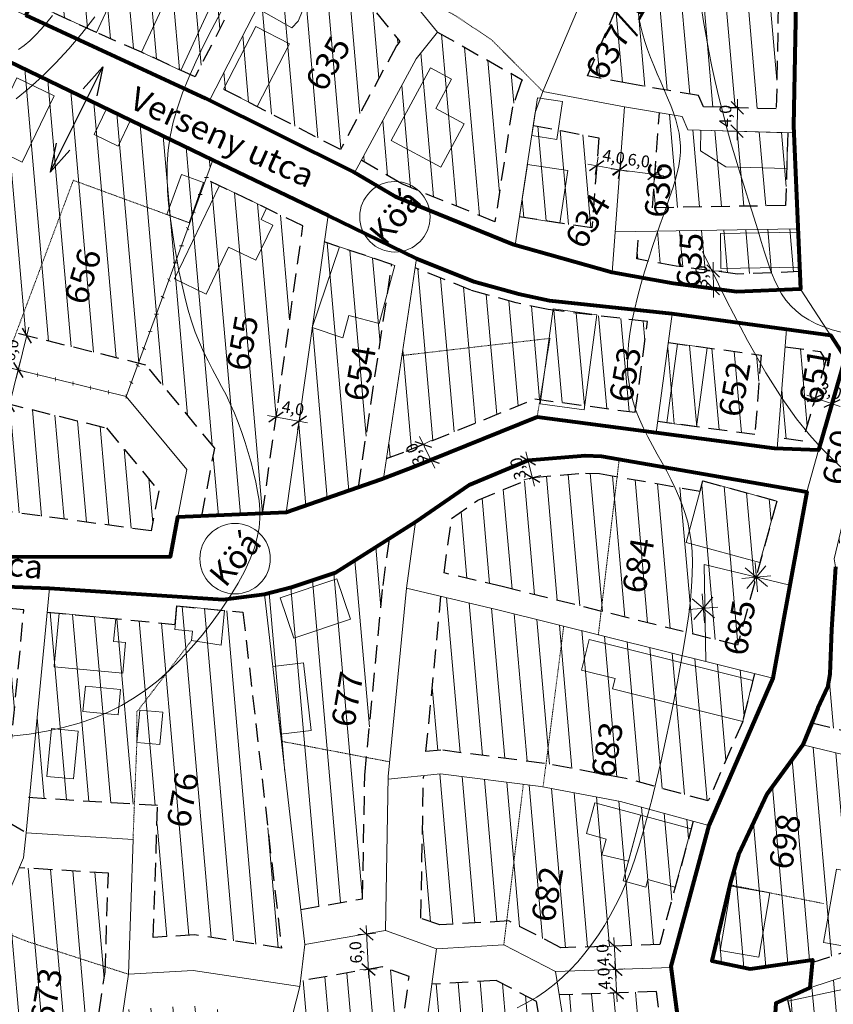
# Model space of a CAD drawing. Units: centimetres. Extents: x -640 to 187219, y 15243 to 2575187.
# Drawn here: x 638 to 777, y 16674 to 16842 of the extents above; entities that cross this region are included whole.
import ezdxf
from ezdxf.enums import TextEntityAlignment as Align

# ---------------------------------------------------------------- set-up
doc = ezdxf.new("R2010")
doc.units = ezdxf.units.CM
doc.header["$MEASUREMENT"] = 0
doc.linetypes.add('ACAD_ISO07W100', pattern=[3, 0, -3])
doc.linetypes.add('HIDDEN2', pattern=[4.762499999999999, 3.175, -1.5875])
for name, color, linetype, lineweight in [('89_5', 7, 'Continuous', 9), ('90', 7, 'Continuous', 13), ('90_5', 7, 'Continuous', 9), ('91', 7, 'Continuous', 13), ('Hrsz_bel', 7, 'Continuous', 13), ('Javasolt_telekhatár', 6, 'HIDDEN2', 30), ('Köá', 7, 'Continuous', 13), ('Megszüntető', 1, 'Continuous', 13), ('Méret', 7, 'Continuous', 9), ('Telekhatar_bel-szaggatot', 7, 'HIDDEN2', 9), ('Telekhatár_bel', 38, 'Continuous', 13), ('Txt-bel', 7, 'Continuous', 13), ('Tömbhatár', 1, 'Continuous', 80), ('Átjáró', 3, 'Continuous', 30), ('Éphely_határ', 3, 'HIDDEN2', 30), ('Éphely_sraff', 7, 'Continuous', 9), ('Épület-Belter', 7, 'Continuous', 9), ('Övezethatár', 1, 'ACAD_ISO07W100', 100)]:
    doc.layers.add(name, color=color, linetype=linetype, lineweight=lineweight)
doc.styles.add('ST-2', font='simplex', dxfattribs={"oblique": 14.9995, "height": 2})
pattern_1 = [(95, (12197.95732698429, 4326.41059655748), (-3.735730117844046, -0.3268340353037176), [])]

# ---------------------------------------------------------------- blocks, each defined once
blk = doc.blocks.new('méret_6')
at = {"layer": 'Méret'}
for p, q in [((-1.500000000002425, -6.063298011829324e-12), (7.499999999997575, 3.031649005908781e-11)), ((-1.697708640335804e-11, 1.500000000001213), (-2.425171174991192e-12, -1.499999999998787)), ((5.999999999983023, 1.500000000030316), (5.999999999997575, -1.499999999969684))]:
    blk.add_line(p, q, dxfattribs=at)
at = {"layer": 'Méret', "lineweight": 30}
for p, q in [((1.060660171771209, 1.060660171782122), (-1.060660171776059, -1.060660171786973)), ((7.060660171771209, 1.060660171811226), (4.939339828223941, -1.060660171757869))]:
    blk.add_line(p, q, dxfattribs=at)
at = {"layer": 'Méret', "insert": (2.999999999983023, 2.000000000015765), "char_height": 2, "attachment_point": 5}
blk.add_mtext('{\\fTimes New Roman|b0|i1|c238|p18;6,0}', dxfattribs=at)
blk = doc.blocks.new('méret_3')
at = {"layer": 'Méret'}
for p, q in [((-1.499999999985448, -7.275957614183426e-12), (4.500000000014552, 2.91038304567337e-11)), ((0, 1.5), (1.455191522836685e-11, -1.5)), ((3, 1.500000000029104), (3.000000000014552, -1.499999999970896))]:
    blk.add_line(p, q, dxfattribs=at)
at = {"layer": 'Méret', "lineweight": 30}
for p, q in [((1.060660171788186, 1.06066017178091), (-1.060660171759082, -1.060660171788186)), ((4.060660171788186, 1.060660171810014), (1.939339828240918, -1.060660171759082))]:
    blk.add_line(p, q, dxfattribs=at)
at = {"layer": 'Méret', "insert": (2.093983263082919, 2.000000000014552), "char_height": 2, "attachment_point": 5}
blk.add_mtext('{\\fTimes New Roman|b0|i1|c238|p18;3,0}', dxfattribs=at)
blk = doc.blocks.new('méret_4')
at = {"layer": 'Méret'}
for p, q in [((-1.5, 1.455191522836685e-11), (5.445451154184411, 1.455191522836685e-11)), ((0, 1.500000000014552), (-1.455191522836685e-11, -1.499999999985448)), ((4.000000000014552, 1.500000000014552), (4.000000000014552, -1.499999999985448))]:
    blk.add_line(p, q, dxfattribs=at)
at = {"layer": 'Méret', "lineweight": 30}
for p, q in [((1.060660171773634, 1.060660171788186), (-1.060660171773634, -1.060660171773634)), ((5.060660171788186, 1.060660171788186), (2.939339828226366, -1.060660171773634))]:
    blk.add_line(p, q, dxfattribs=at)
at = {"layer": 'Méret', "insert": (2.574567748815753, 2.028190468336106), "char_height": 2, "attachment_point": 5, "rotation": 0.2860161420766008}
blk.add_mtext('{\\fTimes New Roman|b0|i1|c238|p18;4,0}', dxfattribs=at)
blk = doc.blocks.new('Átjáró')
at = {"layer": 'Átjáró'}
for points in [[(4.829629131445341, 1.294095225512604), (0, 0), (4.829629131445341, -1.294095225512604)], [(15.17037086855466, 1.294095225512604), (20, 0), (15.17037086855466, -1.294095225512604)], [(0, -1.77635683940025e-15), (20, -1.77635683940025e-15)]]:
    blk.add_lwpolyline(points, dxfattribs=at)
blk = doc.blocks.new('megszüntető')
at = {"layer": 'Megszüntető'}
for p, q in [((2019.118926794188, 942.2294544627148), (2015.583392888256, 938.6939205567819)), ((2019.118926794188, 938.6939205567819), (2015.583392888256, 942.2294544627146)), ((2017.351159841222, 937.9616875097483), (2017.351159841222, 942.9616875097483)), ((2019.851159841222, 940.4616875097485), (2014.851159841222, 940.4616875097485))]:
    blk.add_line(p, q, dxfattribs=at)
blk = doc.blocks.new('Köá')
at = {"layer": 'Köá'}
blk.add_circle((0, 0), 6, dxfattribs=at)
at = {"layer": 'Köá', "insert": (0, 0), "char_height": 4, "attachment_point": 5}
blk.add_mtext('{\\fTimes New Roman|b0|i1|c238|p18;Köá}', dxfattribs=at)

msp = doc.modelspace()

# ---------------------------------------------------------------- hatches: boundary and pattern name
at = {"layer": 'Éphely_sraff'}
h = msp.add_hatch(dxfattribs=at)
h.set_pattern_fill('ANSI31', color=256, scale=30, angle=50, style=0)
h.set_pattern_definition(pattern_1)
h.paths.add_polyline_path([(677.2904792790687, 16850.15834711118), (680.4304803415689, 16862.06673606233), (657.8459304019688, 16876.67896250229), (651.3941246900692, 16864.90571384877), (647.0129576644974, 16855.18508080155), (641.7868609524598, 16843.8986385389), (651.1342910415133, 16839.57038588693), (658.8216536596248, 16836.25594950994), (667.9482221781055, 16832.02996503965)])
h.paths.add_polyline_path([(702.7315583295024, 16838.18035643143), (686.7901858042021, 16857.68195237792), (683.9413501127756, 16859.69322128212), (681.0466567999288, 16848.71515688739), (671.6632346104229, 16830.5068951417), (692.7193726299637, 16819.655852056)])
h.paths.add_polyline_path([(696.2902747899491, 16817.85013490462), (703.1963584925597, 16813.80174655193), (719.0502728318692, 16807.37317545548), (722.0252105866772, 16826.9436581269), (723.6576142354093, 16831.56130781696), (709.2814029229997, 16839.647989434), (705.6226368910304, 16835.1168324832)])
h.paths.add_polyline_path([(723.2199804791269, 16808.18730228803), (735.5752000216742, 16806.30916725666), (736.7331479253498, 16821.67693892225), (725.5883779274701, 16823.76768918755)])
h.paths.add_polyline_path([(743.5521736782232, 16805.7026019731), (743.200605597691, 16801.03674613508), (749.8947694098482, 16799.82289502707), (760.3638176240272, 16798.46753941603), (770.9887477082899, 16798.87326388432), (770.6765866124322, 16806.16114884265)])
h.paths.add_polyline_path([(751.9352147147268, 16823.01330694637), (750.9359650606526, 16825.26794792917), (747.0820802547952, 16825.93160192339), (745.8622251774649, 16809.74222567081), (768.5639901674458, 16810.1260062634), (768.9233710956759, 16822.52074140633)])
h.paths.add_polyline_path([(747.8193363492817, 16847.68926043585), (742.5876048315458, 16850.4443710111), (734.8364882910987, 16832.20719659641), (741.8503619402461, 16830.89139930356), (753.7252057247973, 16828.84650489043), (754.5707962509596, 16826.93857022448), (766.9794560969422, 16826.57878555444), (767.3225506930357, 16844.30167330255)])
h.paths.add_polyline_path([(769.0329514908659, 16865.05155370622), (754.9449344224213, 16866.48042301294), (752.2524588149719, 16850.97914531257), (766.1688117582796, 16848.56196128628)])
h.paths.add_polyline_path([(768.1548241926795, 16869.16113847572), (770.3459251077078, 16887.48546409571), (771.8723291381714, 16893.47059433117), (740.8918709518238, 16897.81699898436), (737.6912674504644, 16885.92145085005), (732.562682475335, 16872.77105168163)])
h = msp.add_hatch(dxfattribs=at)
h.set_pattern_fill('ANSI31', color=256, scale=30, angle=50, style=0)
h.set_pattern_definition(pattern_1)
h.paths.add_polyline_path([(636.1161608138038, 16834.68675891496), (624.6675796997123, 16812.81268697506), (630.8426205814793, 16808.22639205347), (628.5852014568429, 16790.56776402085), (658.3177586643548, 16783.27375245804), (670.9812778043125, 16817.87013915519)])
h = msp.add_hatch(dxfattribs=at)
h.set_pattern_fill('ANSI31', color=256, scale=30, angle=50, style=0)
h.set_pattern_definition(pattern_1)
h.paths.add_polyline_path([(616.9793409663853, 16807.93026381403), (611.9742557852459, 16808.67435448657), (607.7113353594809, 16805.31730954307), (593.7953338425716, 16794.4364505968), (590.3137651134414, 16787.54392904247), (587.6128684434356, 16782.22045367244), (584.8360759474981, 16761.80253715939), (591.4440787102867, 16760.9038630722), (603.0133842750021, 16759.33046253181), (602.3754067578666, 16754.63937679128), (612.8881594228858, 16753.20966516065), (614.0513485844907, 16761.0337933892), (610.0875284808313, 16761.57286435229)])
h.paths.add_polyline_path([(617.0267220323908, 16781.04748002987), (614.0513485844908, 16761.0337933892), (660.4612700494587, 16754.72214442255), (661.7747869501345, 16761.55214976083), (652.8912470456918, 16772.24916987055)])
h.paths.add_polyline_path([(671.3225799138796, 16768.83806192393), (669.0920448103784, 16757.23975918698), (679.4377320699332, 16757.67043853369), (686.3169906612453, 16806.66082464602), (669.7923336567563, 16814.62197637866), (658.628706805001, 16784.12325424326)])
h.paths.add_polyline_path([(701.4831257659042, 16800.07942429873), (689.9760141376705, 16803.9531026734), (683.5007258835708, 16757.83957640509), (695.7734643611478, 16762.1424446877)])
h.paths.add_polyline_path([(714.9592741324014, 16795.69960244173), (705.4440899340517, 16799.52073446205), (700.5558827095815, 16767.04178261826), (703.9060347358923, 16768.29221539842), (725.842731532762, 16777.19438350292), (742.9536725242507, 16774.91764757265), (745.0347544294125, 16790.35389200431), (728.1177388867171, 16792.4078736331), (722.6806777575529, 16793.53917176801)])
h.paths.add_polyline_path([(763.3207111132597, 16771.12569676993), (764.3814567193276, 16784.6726182306), (748.5919922669419, 16786.80132051369), (746.7792923179103, 16773.35577595098)])
h.paths.add_polyline_path([(767.2910420310277, 16770.59042513264), (771.4913445108539, 16770.02414921458), (775.4454890395932, 16783.73237852299), (774.431221382704, 16785.289808497), (768.5045914563245, 16786.08882423901)])
h = msp.add_hatch(dxfattribs=at)
h.set_pattern_fill('ANSI31', color=256, scale=30, angle=50, style=0)
h.set_pattern_definition(pattern_1)
h.paths.add_polyline_path([(787.4337016613915, 16638.77338725303), (787.6277979858186, 16640.33691744582), (791.0637084432437, 16640.32539803816), (791.074705462832, 16643.60549504726), (788.0348237442887, 16643.61568670888), (789.4563852898551, 16655.06698236811), (766.4780863723192, 16656.10711791867), (766.3608644614997, 16640.79394336412)])
h.paths.add_polyline_path([(772.7066665314511, 16676.89645222153), (768.8420120494992, 16675.17798977099), (771.2325717869827, 16663.90009325528), (791.7214493896445, 16662.97264383606), (792.7361408851156, 16675.98646115939), (792.3299982986073, 16677.22134437265), (795.267609188843, 16678.18749961091), (793.448578995655, 16683.71829082698)])
h.paths.add_polyline_path([(791.8987499369447, 16713.35070076965), (771.5185308513791, 16718.28861422455), (765.4311828235168, 16709.93939330298), (760.5390095408769, 16699.57829916693), (759.0557388379165, 16694.45713096302), (756.0054061521776, 16681.54847073815), (762.5532537424785, 16680.13528942645), (775.5176660124107, 16682.03175146377), (792.6240330359415, 16687.65789009305), (792.7864640953537, 16693.00341696094), (793.0252457315345, 16698.03010275711)])
h.paths.add_polyline_path([(797.0354216613542, 16748.6630105748), (794.6652647538042, 16748.87339544416), (787.8937020415367, 16748.44473387248), (777.0623769814121, 16748.62687372801), (776.3691148758718, 16737.93492139608), (776.0387909884814, 16728.76564824663), (774.0478971741529, 16724.53666649019), (773.0358554905148, 16722.03671649187), (792.9657559705013, 16717.20791051477), (795.4943951933237, 16729.96975040014)])
h.paths.add_polyline_path([(787.8008272171567, 16752.44686117561), (796.3651739992462, 16752.98901171131), (796.549691435579, 16758.45219903793), (796.5153840006807, 16765.50861803752), (797.3073393551657, 16765.49530049484), (797.4398217882373, 16773.37364372361), (782.2756556422017, 16772.85617256651), (777.4915621764309, 16752.6202220557)])
h = msp.add_hatch(dxfattribs=at)
h.set_pattern_fill('ANSI31', color=256, scale=30, angle=50, style=0)
h.set_pattern_definition(pattern_1)
h.paths.add_polyline_path([(629.6576503071356, 16688.14431496641), (634.3950320386448, 16699.19679454993), (613.7482759529939, 16711.48973308485), (600.8461357443721, 16712.29397980233), (601.3494164706863, 16707.48437752443), (599.1754835747524, 16699.09792065891), (596.7580088569775, 16699.72457717171), (594.3847106883186, 16690.56902193001), (596.278115223171, 16690.07821461178), (595.9656591880812, 16688.87284205149), (592.5456447418546, 16675.67933286531), (600.934310298624, 16673.50482743359), (601.6327309904664, 16673.38302411204), (617.3581723650641, 16664.80884298171)])
h.paths.add_polyline_path([(615.8190027337605, 16742.50699573824), (597.8435393724885, 16743.94576221803), (596.2951695964748, 16724.60095222321), (612.5748344085641, 16723.58616965418)])
h.paths.add_polyline_path([(638.790483098328, 16741.26402720649), (619.9711992603152, 16743.05420871601), (616.6568253340993, 16723.72392546639), (636.025032464493, 16712.19222630758)])
h.paths.add_polyline_path([(661.579180339424, 16707.95829750592), (660.8263399870721, 16685.50102009786), (667.8738010352426, 16685.92757633645), (682.6944045645432, 16683.69554242366), (676.1148424231833, 16740.8742366898), (664.8677372811671, 16741.94411585388), (664.569773938154, 16738.8117760907), (642.7725075256039, 16740.88523773918), (639.7675740384711, 16709.29587324869)])
h.paths.add_polyline_path([(638.1280039782796, 16667.6877783427), (650.2366202876146, 16663.41456470843), (652.6238624264934, 16679.59515634484), (653.1889005436551, 16696.45028068009), (637.9697964043553, 16697.38357757912), (633.2709858548224, 16686.42108593098), (620.4557675647211, 16662.10711351726), (633.3104854578887, 16655.33174941569)])
h.paths.add_polyline_path([(651.3427328595862, 16643.50647381284), (671.1103286389225, 16640.59001447138), (675.6747369024451, 16654.16414189948), (678.3200749768694, 16663.99748794911), (680.3432853082795, 16671.91430373558), (667.3368566565296, 16673.87311666634), (655.7192036010456, 16673.16994394148)])
h.paths.add_polyline_path([(637.9198972285194, 16656.14256768212), (636.0314005552991, 16651.29892890335), (635.2118826541118, 16650.07383667039), (635.5983673837072, 16649.81530009174), (647.4990952920671, 16644.85977576341), (648.6072699482593, 16652.37092064551)])
h.paths.add_polyline_path([(699.9794392156564, 16745.44378827644), (701.0892180732244, 16753.45939950298), (691.8944422880013, 16747.63007942332), (684.3926488407851, 16745.12610116984), (679.7895119507702, 16743.93085569778), (685.963708370642, 16690.27493120827), (696.4837651162306, 16692.07707150785), (696.8683329143441, 16713.16306482183)])
h.paths.add_polyline_path([(682.1892875894155, 16662.98268352608), (679.5053997548057, 16653.00603891823), (675.1584767139084, 16640.07869239908), (683.8952700467089, 16637.14087618245), (696.5691304262782, 16632.14876350257), (700.2914265741838, 16632.15423769244), (700.5982955016952, 16649.85740445051), (704.4358554737119, 16678.87118210554), (699.8628748490028, 16680.48113085346), (685.9216699109384, 16678.09293011925), (685.8120032317656, 16677.15835866077)])
h.paths.add_polyline_path([(704.5937328704877, 16649.55952211955), (704.2831417741254, 16631.6416246732), (716.1506861069283, 16631.43591116153), (732.4562460813086, 16634.99351429787), (726.132992270972, 16674.62398247411), (719.2606876494756, 16678.17468474111), (708.2939478454991, 16677.53490630729)])
h.paths.add_polyline_path([(746.5678218693083, 16676.27995730181), (730.0083073046972, 16675.72254035085), (736.7986164605336, 16633.16484158068), (746.3279687842405, 16635.27007784964), (749.3862198239458, 16654.74935867493)])
h.paths.add_polyline_path([(726.8668387390771, 16711.18827373721), (709.7855619941565, 16713.38406073885), (706.9062439941663, 16713.0756596088), (706.8595691839764, 16712.59136351138), (706.4251583254918, 16688.77245692988), (709.6648921062333, 16687.63188674777), (721.4152169686968, 16688.31737802154), (730.2818320442366, 16683.73627866938), (747.1132639512907, 16684.3028487471), (752.8297541739012, 16705.29851463379), (740.4470820065944, 16708.66994494499)])
h.paths.add_polyline_path([(719.5466646250443, 16741.30127384466), (709.8469162439396, 16743.58796567328), (707.2979994295074, 16717.14049945839), (709.8281455254237, 16717.41150110363), (727.4869808965541, 16715.14146931676), (741.3386747187396, 16712.57280256414), (755.3818182910909, 16708.749275682), (761.2551214879695, 16722.30034676696), (763.2764884938024, 16730.43523924792)])
h.paths.add_polyline_path([(754.9012169038888, 16736.63797220599), (754.8242891734772, 16741.30173100446), (754.5431153474347, 16741.53766385819), (754.8150518564198, 16741.86174516972), (754.6968697744978, 16749.02655714903), (763.5352387971961, 16746.8964993448), (767.0521388918023, 16759.81345651039), (754.4897388604968, 16763.23382132945), (754.014702070257, 16761.48909452272), (736.8750648897876, 16764.48524159653), (734.4928680471403, 16764.57019114541), (725.4251063258689, 16763.81059780005), (716.1066323065152, 16759.93746180018), (711.6556872297606, 16756.86186729779), (710.3698096124735, 16747.57434573885), (720.487909661706, 16745.18902853326)])
h.paths.add_polyline_path([(754.9012169038924, 16736.63797220598), (760.3720275243559, 16735.27857918276), (763.5304397810833, 16746.87887340039), (763.4990360636402, 16746.90522424811), (754.6968697744978, 16749.02655714903)])

# ---------------------------------------------------------------- linework, layer by layer
at = {"layer": '89_5'}
for points in [[(672.356601900764, 16843.06911785983), (670.8239397887946, 16840.17323226102), (669.387148999258, 16837.34962712042), (668.0633140894261, 16834.59767241195), (666.8695196165854, 16831.91673810948), (665.8228501380154, 16829.30619418694), (664.9403902109971, 16826.76541061823), (664.2392243928098, 16824.29375737723), (663.7302224239056, 16821.88863983988), (663.3993947774516, 16819.53960499017), (663.2265371097656, 16817.23423521411), (663.1914450771765, 16814.96011289771), (663.2739143360268, 16812.70482042698), (663.4537405426317, 16810.45594018795), (663.7107193533284, 16808.20105456661), (664.024646424441, 16805.92774594897), (664.3788907294747, 16803.62940989343), (664.7711145105213, 16801.32269464782), (665.2025533268907, 16799.03006163231), (665.6744427378608, 16796.77397226715), (666.1880183027124, 16794.5768879725), (666.7445155807281, 16792.4612701686), (667.345170131206, 16790.44958027563), (667.9912175134159, 16788.56427971379), (668.6819738776376, 16786.81932366629), (669.4090777381925, 16785.19464236834), (670.1622482003668, 16783.66165981812), (670.9312043694672, 16782.19180001386), (671.705665350788, 16780.75648695373), (672.4753502496433, 16779.32714463597), (673.2299781713264, 16777.87519705876), (673.9592682211478, 16776.37206822031), (674.6542158317152, 16774.79692196091), (675.3109217448819, 16773.15988148921), (675.9267630298373, 16771.47880985598), (676.4991167557491, 16769.77157011196), (677.0253599917887, 16768.05602530791), (677.5028698071173, 16766.35003849457), (677.9290232709291, 16764.67147272269), (678.3011974523843, 16763.03819104302), (678.6135110009154, 16761.46067511655), (678.8470488869916, 16759.91988104523), (678.979637661314, 16758.38938354117), (678.9891038746382, 16756.84275731658), (678.8532740776591, 16755.25357708359), (678.5499748211041, 16753.59541755437), (678.0570326556945, 16751.8418534411), (677.3522741321576, 16749.96645945592), (676.421467633214, 16747.95344111634), (675.2821488696445, 16745.82952716127), (673.9597953842049, 16743.6320771349), (672.4798847196807, 16741.3984505815), (670.8678944188423, 16739.16600704529), (669.1493020244588, 16736.97210607049), (667.3495850793206, 16734.85410720135), (665.4942211261896, 16732.84936998208), (663.601816229796, 16730.98861964633), (661.6634905427218, 16729.27604418519), (659.6634927394925, 16727.70919727922), (657.5860714946357, 16726.28563260891), (655.4154754826923, 16725.00290385479), (653.1359533781888, 16723.85856469738), (650.7317538556599, 16722.8501688172), (648.1871255896294, 16721.97526989478), (645.491246312843, 16721.23185417957), (642.6530099907986, 16720.61963819688), (639.6862396472316, 16720.13877104098), (636.6047583058389, 16719.78940180609)], [(650.8818403814967, 16842.25161724418), (648.655858758535, 16839.43494210008), (646.4251862573929, 16836.80625562136), (644.1909921394708, 16834.37044957501), (641.9544456661133, 16832.13241572802), (639.7167160986983, 16830.09704584737), (637.4789726985855, 16828.26923170004)]]:
    msp.add_lwpolyline(points, dxfattribs=at)
at = {"layer": '90'}
for points in [[(643.6436080226949, 16842.49332116414), (642.6841908133401, 16841.26747915859), (641.7306086530516, 16840.13871073078), (640.7787697810545, 16839.11291524968), (639.8245824365658, 16838.19599208423), (638.8639548588362, 16837.39384060339), (637.8865210976119, 16836.70912790123)], [(743.5432231347913, 16842.167361657), (743.8306565622224, 16840.75869496564), (744.1745103935418, 16839.39651279022), (744.5762676923614, 16838.05544181152), (745.0374115222803, 16836.71010871032), (745.5563373248133, 16835.34130579903), (746.1190900531674, 16833.9544879166), (746.7086270384589, 16832.56127553362), (747.3079056117922, 16831.17328912064), (747.8998831043018, 16829.8021491483), (748.4675168470812, 16828.45947608713), (748.9937641712604, 16827.15689040773), (749.4615824079629, 16825.90601258069), (749.8564974969922, 16824.71407368232), (750.1743098129919, 16823.57074721195), (750.4133883392906, 16822.46131727458), (750.5721020592164, 16821.37106797529), (750.6488199561118, 16820.2852834191), (750.6419110133256, 16819.18924771108), (750.5497442141723, 16818.06824495625), (750.370688541986, 16816.90755925967), (750.1048471961594, 16815.69347686749), (749.7592602402656, 16814.41629259042), (749.3427019539222, 16813.06730338024), (748.8639466167233, 16811.63780618876), (748.3317685083139, 16810.11909796777), (747.754941908307, 16808.5024756691), (747.1422410962969, 16806.77923624452), (746.5024403519365, 16804.94067664585), (745.8454545677487, 16802.9845090606), (745.1857610880343, 16800.93410661905), (744.5389778700028, 16798.81925768717), (743.9207228708701, 16796.66975063096), (743.3466140478631, 16794.51537381641), (742.8322693581995, 16792.38591560951), (742.3933067590851, 16790.31116437623), (742.0453442077487, 16788.32090848256), (741.8013656251887, 16786.43753993405), (741.6638187875606, 16784.6538652944), (741.6325174347885, 16782.95529476692), (741.7072753068323, 16781.32723855488), (741.8879061436082, 16779.75510686155), (742.1742236850623, 16778.22430989022), (742.5660416711244, 16776.72025784415), (743.0631738417342, 16775.22836092664), (743.6620276160056, 16773.73688794358), (744.3453851297527, 16772.24554211136), (745.0926221979498, 16770.75688524899), (745.8831146355933, 16769.27347917548), (746.6962382576612, 16767.79788570983), (747.5113688791325, 16766.33266667105), (748.3078823150026, 16764.88038387815), (749.0651543802505, 16763.44359915015), (749.7652653706846, 16762.02171145495), (750.4011135053915, 16760.60146835609), (750.9683014842785, 16759.16645456601), (751.4624320072708, 16757.70025479717), (751.8791077742671, 16756.18645376202), (752.2139314851793, 16754.608636173), (752.4625058399233, 16752.95038674254), (752.6204335384064, 16751.19529018311), (752.6845695564507, 16749.32789089293), (752.6567779735133, 16747.33657201335), (752.5401751449699, 16745.21067637151), (752.3378774261901, 16742.93954679455), (752.053001172555, 16740.51252610962), (751.6886627394242, 16737.91895714384), (751.2479784821735, 16735.14818272436), (750.734064756175, 16732.18954567831), (750.151370723851, 16729.04355726083), (749.5096767758505, 16725.75540243898), (748.8200961098737, 16722.38143460783), (748.0937419236379, 16718.97800716246), (747.341727414826, 16715.6014734979), (746.5751657811525, 16712.30818700924), (745.8051702203111, 16709.15450109154), (745.0428539300156, 16706.19676913985), (744.295687104347, 16703.47742320954), (743.5565679228957, 16700.98320999708), (742.8147515616456, 16698.68695485927), (742.0594931965898, 16696.56148315288), (741.2800480036904, 16694.57962023467), (740.4656711589387, 16692.71419146142), (739.6056178383105, 16690.93802218992), (738.6891432177963, 16689.22393777694), (737.7076291877038, 16687.55063025451), (736.6609644957398, 16685.92025835564), (735.5511646039222, 16684.34084748856), (734.3802449742889, 16682.82042306154), (733.1502210688641, 16681.36701048283), (731.8631083496957, 16679.98863516071), (730.5209222788017, 16678.69332250339), (729.1256783182234, 16677.48909791915), (727.6761309481899, 16676.38074804625), (726.1579907217465, 16675.36010444297), (724.5537072101442, 16674.41575989762), (722.8457299846359, 16673.53630719851)]]:
    msp.add_lwpolyline(points, dxfattribs=at)
at = {"layer": '90_5'}
msp.add_lwpolyline([(778.3240761407915, 16765.2740613328), (776.520473473016, 16767.00873059406), (774.6382942454666, 16768.89513968693), (772.6273787428636, 16771.10125584264), (770.426199323012, 16773.82767005108), (767.9732283437033, 16777.27497330213), (765.2069381627334, 16781.64375658573), (762.0658011378946, 16787.13461089174), (758.4882896269755, 16793.94812721009), (754.4128759877849, 16802.28489653065)], dxfattribs=at)
at = {"layer": '91'}
msp.add_lwpolyline([(754.1869803554573, 16844.02063688843), (754.5829813152804, 16841.48983140421), (755.0165951884219, 16838.94667222504), (755.4906372848645, 16836.38879595436), (756.0079229145695, 16833.81383919561), (756.5712673875187, 16831.21943855221), (757.1834860136978, 16828.6032306276), (757.8473941030807, 16825.96285202525), (758.5628031149563, 16823.30045996822), (759.3175091059156, 16820.63629415825), (760.0963042818557, 16817.99511491672), (760.8839808486691, 16815.40168256505), (761.665331012261, 16812.88075742459), (762.4251469785386, 16810.45709981675), (763.1482209533879, 16808.15547006291), (763.8193451427187, 16806.00062848446), (764.4293866859716, 16804.01152339381), (764.9935124567965, 16802.1838550674), (765.5329642623929, 16800.50751177272), (766.0689839099423, 16798.97238177723), (766.622813206649, 16797.5683533484), (767.2156939596925, 16796.28531475371), (767.8688679762863, 16795.11315426064), (768.6035770636063, 16794.04176013664), (769.4372927680042, 16793.06232876881), (770.3724055923913, 16792.17128902276), (771.4075357788442, 16791.36637788372), (772.5413035694291, 16790.64533233691), (773.7723292062083, 16790.00588936756), (775.0992329312603, 16789.4457859609), (776.5206349866476, 16788.96275910216), (778.0351556144296, 16788.55454577655)], dxfattribs=at)
at = {"layer": 'Javasolt_telekhatár'}
msp.add_lwpolyline([(615.5704313408478, 16717.38779560363), (639.1990691081501, 16703.31946494035)], dxfattribs=at)
at = {"layer": 'Telekhatar_bel-szaggatot', "ltscale": 0.01}
for points in [[(705.8830775332062, 16845.70474091083), (711.8837851986846, 16842.73055646296), (718.4154969518859, 16838.40525121144), (727.196486471843, 16829.57067673638)], [(635.3349973101576, 16782.73399032769), (647.2149963277752, 16814.42386472495), (667.0608280639226, 16807.15957807446)], [(703.1964592358781, 16784.58669303208), (728.4281560935069, 16787.51557961335), (726.2346165977269, 16774.11580046285)], [(740.218719445209, 16766.9462356412), (736.6601820195392, 16737.04888827278)], [(730.7654540638323, 16738.51361674041), (727.2465247296859, 16711.1394653504)], [(657.3840404415405, 16702.20428909301), (658.047430334309, 16719.04958626197), (658.0481757626803, 16723.91298860112), (667.344010447694, 16736.06454168906)], [(701.1028884521202, 16715.40449670398), (682.669400193754, 16718.9036204763)], [(723.8802060653652, 16711.57220342243), (720.5534052410094, 16684.26030070937)], [(759.0557388379166, 16694.45713096302), (775.0611225977009, 16691.2661659494)], [(633.569425659296, 16687.11735657852), (639.3564525680722, 16684.82022522995), (656.6140386613242, 16679.23508515886)]]:
    msp.add_lwpolyline(points, dxfattribs=at)
at = {"layer": 'Telekhatár_bel'}
for points in [[(781.1733384148556, 16917.80074154405), (773.3013957193943, 16886.93433835197), (770.7325350635929, 16865.45078238866), (769.924617841194, 16823.71702614368), (771.1171300139085, 16795.87597983308), (778.7083227357234, 16784.21953885013), (774.1720117816694, 16768.49305482295), (772.1911542783491, 16761.35719568319), (766.3732516690561, 16729.66575213767), (755.4972262584797, 16704.57224197481), (749.0372487484474, 16680.52868559435), (752.4168854081126, 16654.71061391143), (749.4738305063984, 16635.96506550143)], [(660.7370727484122, 16881.95471618389), (685.5740421726114, 16865.88517208054), (690.9183450158398, 16862.11211133311), (709.2814029229994, 16839.647989434), (705.6226368910302, 16835.1168324832), (695.1300331343209, 16815.70346061479)], [(771.1171300139085, 16795.87597983308), (760.2275204781945, 16795.46014829313), (749.4342565629177, 16796.85747787932), (739.0166980276554, 16798.74649125362), (722.1003766347512, 16803.50484751643), (702.11585057923, 16811.60833185643), (694.7807020047403, 16815.90824065179), (669.7850496985247, 16828.32995290807), (638.666269934236, 16842.73925469025), (610.9139764277916, 16855.61836287909), (602.7131151122903, 16859.75414854767), (591.0258472908881, 16863.32770829445), (570.7173962697088, 16875.77911551397)], [(568.7877663514482, 16866.17691933278), (592.504336531254, 16854.85568962256), (613.1581306566641, 16845.1517640974), (634.071437372284, 16835.6559183854), (636.1161608138045, 16834.68675891496), (670.9812778043124, 16817.87013915519), (690.6028345816212, 16808.41698132611), (705.6840507248726, 16801.11511755826), (715.464494133259, 16797.18746206554), (723.0522864146478, 16795.06441553331), (728.362009774115, 16793.95961277483), (749.195060320726, 16791.71923550801), (776.1947428332933, 16788.07919527862)], [(670.3871691451859, 16828.03072668989), (681.0466567999301, 16848.71515688739), (685.5740421726114, 16865.88517208054)], [(737.2604888152109, 16853.24971253569), (727.196486471843, 16829.57067673638), (725.9228205728086, 16825.96780378981), (722.4914708741635, 16803.39483744508)], [(727.196486471843, 16829.57067673638), (741.1421449951686, 16826.9544819416), (750.9359650606548, 16825.26794792917), (751.9352147147274, 16823.01330694637), (769.977166895178, 16822.49018697267)], [(739.0166980276554, 16798.74649125362), (741.1421449951686, 16826.9544819416)], [(656.2427500635476, 16777.60488591628), (670.9812778043124, 16817.87013915519)], [(513.1631837485493, 16770.36774998271), (550.7443028707312, 16762.91415380258), (580.4153937549236, 16757.62589107534), (612.0564755482792, 16753.32277236924), (632.8701798580987, 16750.27612996471), (663.6901912845406, 16750.33156155407), (666.5486834320054, 16765.19510584239), (656.2427500635476, 16777.60488591628), (623.9095204368423, 16785.53689624133), (626.2871597867306, 16804.13594522486), (620.1080656947743, 16808.72525052608)], [(683.5007258835703, 16757.83957640509), (690.6028345816212, 16808.41698132611)], [(770.6765866124351, 16806.16114884265), (739.5357186095316, 16805.63470251652)], [(700.0452614054484, 16763.64903677387), (705.6840507248726, 16801.11511755826)], [(746.5179053030024, 16771.41696045152), (749.2539449118194, 16791.71129681168)], [(767.1454248740374, 16768.73072929437), (768.7391453792588, 16789.08434319672)], [(774.1720117816694, 16768.49305482295), (766.6952690561866, 16768.74595582575), (746.5179053030024, 16771.41696045152), (726.2346165977269, 16774.11580046285), (704.9948191859949, 16765.49644227891), (699.6529086544106, 16763.50259245211), (683.5007258835703, 16757.83957640509), (664.9858722435965, 16757.06882383256)], [(800.4766886503039, 16773.47727560115), (782.275655642201, 16772.85617256652), (776.8642450543466, 16749.96677092062), (777.0623769814174, 16748.626873728), (776.3691148758699, 16737.93492139609), (776.0954960448871, 16730.33969169606), (775.7173036372515, 16728.08275690732), (774.0478971741613, 16724.53666649019), (771.5185308513755, 16718.28861422455), (765.4311828235204, 16709.93939330299), (760.5390095408748, 16699.57829916693), (759.0557388379166, 16694.45713096302), (756.0054061521769, 16681.54847073816), (762.5532537424842, 16680.13528942645), (773.1326935343186, 16681.68287257358), (772.7066665314396, 16676.89645222152), (766.8764260544813, 16674.3039696635), (764.5857691670208, 16639.28373658346)], [(772.1911542783491, 16761.35719568319), (737.188292832936, 16767.4759787), (734.4208544631747, 16767.57466602796), (724.707028488463, 16766.76095281016), (714.6622201572354, 16762.58592279145), (705.5159342318057, 16756.26585677751), (691.8944422880068, 16747.63007942332), (684.3926488407433, 16745.12610116984), (679.7895119507721, 16743.93085569777), (672.7598780069802, 16743.06031967737), (643.1615746768348, 16744.9753063227), (628.2129138413093, 16745.57035721746), (620.5353109517837, 16746.34425353997), (590.7490689524075, 16749.75771651652), (587.3177070506135, 16750.34522108967), (557.5444095534276, 16753.91464574355), (541.854774356023, 16757.37566487811), (504.867113035094, 16764.61122929051)], [(700.385598300787, 16686.65807593408), (700.8648274221887, 16712.93438429763), (703.9530276718615, 16744.97743541074), (705.5159342318057, 16756.26585677751)], [(754.9694822316196, 16732.49937327488), (754.6968697745015, 16749.02655714903), (769.2822029737072, 16745.51147391043)], [(643.1615746768348, 16744.9753063227), (639.1990691081501, 16703.31946494035), (638.6985297753963, 16699.08373837716), (633.270985854806, 16686.42108593095), (619.5937151616054, 16660.47156444787)], [(766.3732516690561, 16729.66575213767), (719.5466646250206, 16741.30127384469), (703.9530276718615, 16744.97743541074)], [(686.6506455270646, 16684.30520726568), (679.7895119507721, 16743.93085569777)], [(771.5185308513755, 16718.28861422455), (798.0240705104115, 16711.86659980153)], [(755.4972262584797, 16704.57224197481), (740.4470820066035, 16708.66994494498), (726.866838739088, 16711.18827373722), (709.7855619941529, 16713.38406073884), (700.8555842714213, 16712.42757895356)], [(656.6140386613242, 16679.23508515886), (657.3840404415405, 16702.20428909301), (639.1990691081501, 16703.31946494035)], [(736.7986164605372, 16633.16484158068), (729.3731357842335, 16679.70342511101), (720.5534052410094, 16684.26030070937), (709.0950797199785, 16683.5918441136), (700.385598300787, 16686.65807593408), (686.6506455270646, 16684.30520726568), (685.812003231762, 16677.15835866075), (682.1892875894082, 16662.98268352599), (679.505399754793, 16653.00603891822), (673.4125265719867, 16634.88639838387)], [(772.7066665314396, 16676.89645222152), (798.5581564993681, 16685.39878741245)], [(704.1892274898382, 16626.22374072791), (704.5937328704913, 16649.55952211957), (709.0950797199785, 16683.5918441136)], [(685.812003231762, 16677.15835866075), (667.6053288458861, 16679.9003465014), (656.6140386613242, 16679.23508515886), (651.30837137257, 16643.27357360538)], [(749.058536256025, 16680.36606385362), (729.3731357842335, 16679.70342511101)]]:
    msp.add_lwpolyline(points, dxfattribs=at)
at = {"layer": 'Tömbhatár'}
msp.add_lwpolyline([(639.1292905532264, 16842.52485670032), (660.737072748414, 16881.95471618388), (677.3288899064846, 16910.97267955283), (699.4064630689627, 16945.69726051823), (706.6183031182118, 16953.54436845343), (730.6827101102408, 16940.33567292077), (743.6471267774832, 16934.02688695792), (761.205541663483, 16925.91665827864), (780.7061477760453, 16917.87099111544), (781.173338414852, 16917.80074154406), (773.3013957193925, 16886.93433835197), (770.7325350635929, 16865.45078238866), (769.924617841194, 16823.71702614368), (771.1171300139085, 16795.87597983308), (760.2275204781927, 16795.46014829313), (749.4342565629177, 16796.85747787932), (739.0166980276554, 16798.74649125362), (722.1003766347512, 16803.50484751643), (702.11585057923, 16811.60833185643), (694.7807020047367, 16815.90824065179), (669.7850496985193, 16828.32995290807)], close=True, dxfattribs=at)
for points in [[(636.1161608138045, 16834.68675891496), (670.9812778043124, 16817.87013915519), (690.6028345816212, 16808.41698132611), (705.6840507248689, 16801.11511755826), (715.464494133259, 16797.18746206554), (723.0522864146478, 16795.06441553331), (728.3620097741132, 16793.95961277483), (749.195060320726, 16791.71923550801), (776.1947428332842, 16788.07919527862), (778.7083227357216, 16784.21953885013), (774.1720117816676, 16768.49305482295), (766.6952690561866, 16768.74595582575), (746.5179053030006, 16771.41696045152), (726.2346165977269, 16774.11580046285), (704.994819185993, 16765.49644227891), (699.6529086544087, 16763.50259245211), (683.5007258835685, 16757.83957640509), (664.9858722435965, 16757.06882383255), (664.9858722435984, 16757.06882383255), (663.6901912845406, 16750.33156155406), (632.8701798580987, 16750.27612996471)], [(586.4645071083178, 16673.97376840472), (595.2690478277327, 16707.93935266998), (593.2282059908612, 16727.44265775233), (593.1604045435033, 16739.94080619703), (592.1845343692967, 16747.49895807708), (590.7490689524075, 16749.75771651652), (620.5353109517819, 16746.34425353996), (628.2129138413056, 16745.57035721746), (643.1615746768312, 16744.9753063227), (672.7598780069802, 16743.06031967737), (679.7895119507684, 16743.93085569777), (684.3926488407433, 16745.12610116984), (691.8944422880049, 16747.63007942332), (705.5159342318038, 16756.26585677751), (714.6622201572336, 16762.58592279145), (724.707028488463, 16766.76095281016), (734.4208544631747, 16767.57466602796), (737.188292832936, 16767.4759787), (772.1911542783473, 16761.35719568319), (766.3732516690543, 16729.66575213768), (755.4972262584779, 16704.5722419748), (749.0372487484474, 16680.52868559434), (752.4168854081126, 16654.71061391142)], [(777.062376981412, 16748.626873728), (776.3691148758717, 16737.93492139608), (776.0954960448871, 16730.33969169606), (775.7173036372515, 16728.08275690732), (774.0478971741595, 16724.53666649019), (771.5185308513755, 16718.28861422455), (765.4311828235204, 16709.93939330299), (760.5390095408748, 16699.57829916693), (759.0557388379166, 16694.45713096302), (756.0054061521769, 16681.54847073815), (762.5532537424842, 16680.13528942645), (773.1326935343168, 16681.68287257357), (772.706666531436, 16676.89645222152), (766.8764260544813, 16674.3039696635), (764.5857691670208, 16639.28373658346)]]:
    msp.add_lwpolyline(points, dxfattribs=at)
at = {"layer": 'Éphely_határ'}
for points in [[(657.8459304019689, 16876.67896250229), (680.4304803415689, 16862.06673606233), (677.2904792790687, 16850.15834711117), (667.9482221781054, 16832.02996503965), (658.8216536595755, 16836.25594950997), (651.1342910414696, 16839.57038588694), (641.7868609524594, 16843.8986385389), (647.0129576645468, 16855.18508080159), (651.3941246900995, 16864.90571384881)], [(683.9413501127747, 16859.69322128212), (686.7901858042005, 16857.68195237793), (702.8440258280134, 16838.04277130759), (702.2789781640513, 16837.34299449001), (692.7193726299647, 16819.655852056), (671.6632346104234, 16830.5068951417)], [(767.3225506930357, 16844.30167330255), (766.9794560969422, 16826.57878555444), (754.5707962509605, 16826.93857022448), (753.7252057247988, 16828.84650489043), (741.8503619400999, 16830.89139930358), (734.8364882910992, 16832.20719659641), (742.587604831544, 16850.4443710111)], [(709.2814029229994, 16839.647989434), (723.6887948540661, 16831.54376858285), (723.466601792361, 16831.0209827882), (722.0252105866766, 16826.9436581269), (719.0502728318697, 16807.37317545548), (703.1963584925452, 16813.80174655192), (696.290274789948, 16817.85013490462)], [(768.923371095676, 16822.52074140633), (768.5639901674458, 16810.1260062634), (745.862225177465, 16809.74222567081), (747.0820802547951, 16825.93160192338)], [(725.5883779274718, 16823.76768918755), (736.7331479253498, 16821.67693892225), (735.5752000216744, 16806.30916725666), (723.2199804791271, 16808.18730228803)], [(679.4377320699332, 16757.67043853369), (686.3169906612457, 16806.66082464602), (669.7923336567565, 16814.62197637867)], [(669.0920448103789, 16757.23975918698), (671.32257991388, 16768.83806192393), (659.5942530814027, 16782.960601962), (628.5852014568427, 16790.56776402085), (630.8426205814794, 16808.22639205347), (624.6675796997151, 16812.81268697506)], [(617.0267220323894, 16781.04748002988), (652.8912470456944, 16772.24916987055), (661.7747869501345, 16761.55214976084), (660.4612700494581, 16754.72214442254), (614.0513485844895, 16761.0337933892), (614.0513485844895, 16761.0337933892), (610.0875284808317, 16761.57286435229), (616.9793409663853, 16807.93026381403), (611.9742557852478, 16808.67435448657), (607.7113353591758, 16805.31730954281), (593.7953338425705, 16794.4364505968), (590.3137651132947, 16787.54392904171), (587.6128684434352, 16782.22045367244), (584.8360759474981, 16761.80253715939), (591.4440787102867, 16760.9038630722), (603.013384275002, 16759.33046253181), (602.3754067578666, 16754.63937679127), (602.3754067578666, 16754.63937679127)], [(770.9887477082884, 16798.87326388432), (760.363817624022, 16798.46753941603), (749.8947694097951, 16799.82289502707), (743.2006055976908, 16801.03674613508), (743.552173678223, 16805.7026019731)], [(695.7734643611475, 16762.14244468769), (701.4831257659043, 16800.07942429873), (689.9760141376719, 16803.9531026734)], [(700.5558827095829, 16767.04178261826), (703.9060347359518, 16768.29221539845), (725.8427315327608, 16777.19438350292), (742.9536725242506, 16774.91764757265), (745.0347544294127, 16790.35389200431), (728.1177388866781, 16792.4078736331), (722.6806777575421, 16793.53917176801), (714.9592741323904, 16795.69960244172), (705.4440899340516, 16799.52073446205)], [(748.5919922669418, 16786.8013205137), (764.3814567193276, 16784.67261823061), (763.3207111132597, 16771.12569676993), (746.7792923179077, 16773.35577595098)], [(768.5045914563252, 16786.08882423901), (774.4312213827052, 16785.289808497), (775.4454890395937, 16783.732378523), (771.4913445108541, 16770.02414921458), (767.2910420310272, 16770.59042513264)], [(685.9637083706439, 16690.27493120827), (696.4837651162288, 16692.07707150786), (696.8683329143369, 16713.16306482179), (699.9794392156782, 16745.44378827643), (701.0892180732244, 16753.45939950297)], [(773.0358554905215, 16722.03671649187), (792.965755970501, 16717.20791051477), (795.4943951933237, 16729.96975040014), (797.0354216613541, 16748.6630105748)], [(763.2764884938024, 16730.43523924792), (761.2551214879695, 16722.30034676695), (755.3818182910909, 16708.749275682), (741.3386747187342, 16712.57280256414), (727.4869808965832, 16715.14146931675), (709.8281455254346, 16717.41150110363), (707.2979994295092, 16717.14049945839), (709.8469162439433, 16743.58796567328)], [(616.6568253340993, 16723.72392546639), (636.0250324644967, 16712.19222630757), (638.790483098328, 16741.26402720649), (619.971199260317, 16743.05420871601)], [(642.7725075256094, 16740.88523773918), (664.569773938154, 16738.8117760907), (664.8677372811708, 16741.94411585388), (676.1148424231833, 16740.8742366898), (682.6944045645432, 16683.69554242366), (667.8738010352354, 16685.92757633645), (660.8263399870721, 16685.50102009786), (661.579180339424, 16707.95829750592), (639.5663234205076, 16709.30821474895)], [(773.092760168498, 16681.23422055483), (792.6240330359415, 16687.65789009305), (792.786464095354, 16693.00341696095), (793.0252457315346, 16698.03010275711), (791.9806865672563, 16712.23634403478), (792.1876181215812, 16713.28071103648)], [(752.8297541739012, 16705.29851463379), (747.1132639512907, 16684.3028487471), (730.2818320442402, 16683.73627866938), (721.4152169687004, 16688.31737802154), (709.6648921062315, 16687.63188674777), (706.42515832549, 16688.77245692988), (706.8595691839691, 16712.59136351138), (706.9062439941699, 16713.07565960879)], [(620.4557675647175, 16662.10711351727), (633.3104854578887, 16655.33174941569), (638.1280039782814, 16667.6877783427), (650.2366202876146, 16663.41456470843), (652.6238624264843, 16679.59515634483), (653.1889005436551, 16696.45028068009), (637.9697964043553, 16697.38357757912)], [(768.8420120494993, 16675.17798977099), (771.2325717869826, 16663.90009325528), (791.7214493896445, 16662.97264383607), (791.7214493896445, 16662.97264383607), (791.7214493896445, 16662.97264383607), (792.7361408851157, 16675.98646115939), (792.3299982986082, 16677.22134437265), (795.2676091888425, 16678.18749961091), (793.4485789956543, 16683.71829082698)], [(675.1584767139084, 16640.07869239907), (683.8952700466925, 16637.14087618246), (696.5691304262764, 16632.14876350258), (700.291426574182, 16632.15423769244), (700.5982955016898, 16649.85740445051), (704.4358554737119, 16678.87118210554), (699.8628748490046, 16680.48113085346), (685.9216699109402, 16678.09293011925)], [(704.2831417741236, 16631.6416246732), (716.1506861069192, 16631.43591116153), (732.4562460813049, 16634.99351429787), (726.1329922709738, 16674.62398247411), (719.2606876494756, 16678.17468474111), (708.2403611406044, 16677.53178016236)], [(746.3279687842423, 16635.27007784964), (749.3862198239476, 16654.74935867493), (746.5678218693083, 16676.27995730181), (730.008307304699, 16675.72254035085)]]:
    msp.add_lwpolyline(points, dxfattribs=at)
msp.add_lwpolyline([(760.3720275243577, 16735.27857918275), (720.487909661797, 16745.18902853321), (710.3698096124699, 16747.57434573885), (711.6556872297588, 16756.86186729779), (716.1066323065224, 16759.93746180018), (725.4251063258725, 16763.81059780005), (734.4928680471385, 16764.57019114541), (736.8750648897694, 16764.48524159652), (754.014702070257, 16761.48909452272), (754.489738860495, 16763.23382132945), (767.0521388918041, 16759.81345651039)], close=True, dxfattribs=at)
at = {"layer": 'Épület-Belter'}
msp.add_lwpolyline([(653.2020377131867, 16852.31927684493), (647.0129576645468, 16855.18508080159), (641.7868609524594, 16843.8986385389), (651.1342910414696, 16839.57038588694), (654.5638746524801, 16846.97702214786)], dxfattribs=at)
for points in [[(679.6356161026742, 16843.11398716277), (681.8712509025609, 16847.4521723986), (683.4300442455824, 16852.32676705886), (686.9379907619641, 16851.70471975466), (685.7531280242893, 16846.51071752517), (687.1379961664188, 16845.39882099804), (685.5436803897683, 16841.49444147755), (684.421006340157, 16840.39410174171), (679.6356161026742, 16843.11398716277)], [(658.8216536595755, 16836.25594950997), (665.5496421799598, 16833.14060830085), (670.4892059699359, 16843.80824508404), (663.7612174495443, 16846.92358629317)], [(672.8092522279512, 16829.91630789663), (678.3287403768427, 16840.6267164115), (684.0454377021033, 16837.68068096441), (678.52594955321, 16826.97027244954)], [(701.3853277128983, 16821.18964349668), (708.0921719701673, 16833.59861887104), (711.6618060787623, 16831.66929116271), (708.9582191619138, 16826.66712588398), (713.8147659830211, 16824.04224331513), (709.8115086426278, 16816.63543321949)], [(632.1651941041837, 16820.59462371182), (638.4998183751559, 16817.53922115244), (643.9328146130774, 16828.80320001085), (637.5981903421016, 16831.85860257024)], [(725.3241056106108, 16822.02918666277), (726.302007902761, 16828.46226911362), (730.5430885831465, 16827.81757622336), (729.5651862909981, 16821.38449377252)], [(652.8571888364222, 16826.61199746441), (656.9412113264898, 16824.64213591698), (654.829099309909, 16820.26319213356), (650.7450768198396, 16822.23305368098)], [(768.923371095676, 16822.52074140633), (768.74603534157, 16816.40458573178), (758.3885450648522, 16816.70489747117), (754.0477760026388, 16819.43151582283), (754.1497670092467, 16822.94909679181)], [(723.219980479118, 16808.18730228804), (724.5800086426643, 16817.1341811141), (731.4683051886695, 16816.08708106015), (730.1082770251287, 16807.14020223408)], [(666.924461350256, 16807.20949318566), (669.418628867712, 16814.02349038246), (665.6570696192139, 16815.40035606374), (663.1629021017561, 16808.58635886693)], [(664.4495697150942, 16797.64488121837), (672.0943759537222, 16813.51291202616), (680.1117620415916, 16809.65034307073), (679.1997414705693, 16807.75729698605), (681.178668802002, 16806.8039010548), (678.291114899901, 16800.81031628006), (673.6690848073667, 16803.03709066149), (669.8238530418439, 16795.05569071312)], [(757.4471221869826, 16805.36037995606), (770.8562294423118, 16805.58706519973), (770.9573274057693, 16799.60681958091), (757.5482201504383, 16799.38013433725)], [(687.9257628463074, 16789.35231378635), (692.5735942184892, 16803.07867039963), (701.9976532290184, 16799.90621715767), (699.3055617372465, 16790.01863731468), (694.143881255226, 16791.42400812631), (693.1025599105578, 16787.59941748032)], [(726.7562721752383, 16776.35801792817), (728.9357791648235, 16792.52432188207), (736.4296400693729, 16791.5140153663), (734.2501330797859, 16775.3477114124)], [(748.3108809959958, 16773.14929039691), (750.1235809450227, 16786.59483495964), (755.1997575916157, 16785.91047553443), (753.3870576425888, 16772.46493097171)], [(751.6343094635504, 16752.74633001109), (764.1967094948614, 16749.32596519203), (767.0521388918041, 16759.81345651039), (754.489738860495, 16763.23382132945)], [(682.4771734470014, 16743.35781551102), (692.116386072159, 16746.5752299818), (694.4124061086932, 16739.69646893789), (684.7731934835319, 16736.47905446711)], [(664.5406141275744, 16738.50523357027), (664.8677372811708, 16741.94411585388), (672.9429090480444, 16741.17596636913), (672.3838005211273, 16735.29833775538), (667.3440104476958, 16736.06454168906), (667.4933291181806, 16737.63425427248), (664.4849840765473, 16737.92042263649)], [(643.9464828223263, 16731.77351669953), (644.7949334987734, 16740.69285477643), (654.4427228473996, 16739.77511028369), (654.0749314792574, 16735.90870337829), (656.1184736983378, 16735.71431173586), (655.6205853084302, 16730.48025983688), (643.9292537406964, 16731.59239597207)], [(735.0763262893834, 16736.21562834425), (762.9893746085654, 16729.27976348352), (761.2551214879659, 16722.30034676694), (739.0637499845034, 16727.8144830971), (739.5053322354579, 16729.59160923137), (733.7836554197402, 16731.01333776193)], [(682.5271727075815, 16720.13962703322), (681.2016632447503, 16731.65876747044), (686.4182538506648, 16732.25904144482), (687.743763313496, 16720.73990100761)], [(648.8583550750463, 16723.95437002869), (649.2685344692254, 16728.26638107481), (655.2356279220239, 16727.69876221871), (654.8254485278339, 16723.38675117259)], [(658.0346004310686, 16718.72379966921), (658.5562412180661, 16724.20754865208), (662.4551389681856, 16723.83666659727), (661.9334981811826, 16718.3529176144)], [(642.720371562622, 16712.91438656118), (643.494725743456, 16721.05478519828), (648.0120589279104, 16720.62507456695), (647.2377047470691, 16712.48467592985)], [(743.9070756834844, 16706.31247081522), (736.0493655383834, 16708.45188965809), (734.615730762669, 16703.18640059357), (738.0068647090975, 16702.26309651011), (737.2734483265176, 16699.5693867818), (741.7834121260621, 16698.51262707001)], [(744.1537929985116, 16706.24529708867), (752.4709740311537, 16703.9807781013), (749.774076884547, 16694.07554793106), (745.1074888548028, 16695.3461199143), (744.760436980865, 16694.07145925597), (740.8631266629436, 16695.13257998665), (743.9070756834844, 16706.31247081522)], [(780.5607934213149, 16683.68751843329), (782.7402644833292, 16696.1669627766), (777.2193833909532, 16697.13115639344), (775.0399123289426, 16684.65171205013)], [(757.3897448607859, 16683.28758682328), (759.3033329577138, 16694.24461055621), (765.9026819058327, 16693.09206804993), (763.9890938089011, 16682.135044317)], [(770.2543815373956, 16668.51488209931), (783.8276821808759, 16671.39199539592), (782.5266896820667, 16677.52966204325), (768.9533890385919, 16674.65254874664)]]:
    msp.add_lwpolyline(points, close=True, dxfattribs=at)
at = {"layer": 'Övezethatár'}
msp.add_lwpolyline([(670.9812778043124, 16817.87013915519), (656.2427500635476, 16777.60488591628), (623.9095204368423, 16785.53689624133), (626.2871597867306, 16804.13594522486), (620.1080656947743, 16808.72525052608)], dxfattribs=at)

# ---------------------------------------------------------------- block references
at = {"layer": 'Megszüntető', "rotation": 49.99999999999999}
for p in [(187.2829315949111, 14596.94303578657), (178.2502350978666, 14591.63989792603)]:
    msp.add_blockref('megszüntető', p, dxfattribs=at)
at = {"layer": 'Méret'}
for name, p, rotation in [('méret_4', (760.3040607025396, 16822.77065516434), 89.30777234468538), ('méret_4', (736.3736812409079, 16816.90625631178), 349.5696477358088), ('méret_6', (740.3301423923249, 16816.17794307255), 352.8737491193567), ('méret_3', (756.2484044839894, 16795.97529705158), 90.64542279650809), ('méret_6', (637.8161229561492, 16782.12531886278), 76.14132699991248), ('méret_6', (636.3827707866894, 16776.29904072012), 76.14132699991248), ('méret_3', (773.6041599971504, 16777.34885850682), 341.1702737286656), ('méret_4', (681.7461817024059, 16774.10997737573), 349.5696477358088), ('méret_3', (708.1415021438152, 16766.77340302288), 115.8232681854342), ('méret_3', (725.4251063258553, 16763.81059780004), 104.2074320000108), ('méret_6', (697.501680965076, 16680.07664609105), 93.17830212214784), ('méret_4', (739.6174721164671, 16680.04826412791), 93.3262751904652), ('méret_4', (739.8008278697207, 16676.05217060264), 93.3262751904652)]:
    msp.add_blockref(name, p, dxfattribs=dict(at, rotation=rotation))
at = {"layer": 'Tömbhatár', "rotation": 49.99999999999999}
for p in [(702.0053611912317, 16808.2085994812), (674.7670045010982, 16749.99778995136)]:
    msp.add_blockref('Köá', p, dxfattribs=at)
at = {"layer": 'Átjáró', "rotation": 63.51839569149412}
msp.add_blockref('Átjáró', (643.2945416198236, 16815.82867274517), dxfattribs=at)

# ---------------------------------------------------------------- texts
at = {"layer": 'Hrsz_bel', "style": 'ST-2', "oblique": 14.99949999986741, "width": 1.035273759666847}
for s, rotation, p in [('637/1', 59.8186676451753, (739.617934434611, 16838.53134591115)), ('635', 59.8186676451753, (690.5815031568964, 16834.30576709266)), ('636', 85.40833830141761, (746.8712457436395, 16812.76718442794)), ('634', 59.8186676451753, (734.8197652778226, 16807.50377191397)), ('635', 85.40833830141761, (752.2766317270016, 16800.81627010634)), ('656', 73.60853644740281, (648.8229960962535, 16798.06262773318)), ('655', 80.15071581781417, (676.0005444694934, 16786.71178019709)), ('654', 80.15071581781417, (696.0335421578984, 16781.55792858593)), ('653', 80.15071581781417, (741.2113928593071, 16781.36488047956)), ('651', 80.15071581781417, (773.6129960848393, 16781.02782692832)), ('652', 80.15071581781417, (759.859336507674, 16778.87288672849)), ('650', 80.15071581781417, (777.5478224904818, 16767.27148692314)), ('684', 80.15071581781417, (743.4563498211946, 16748.82546073859)), ('685', 80.15071581781417, (760.7454208966155, 16738.2512010113)), ('677', 80.15071581781417, (693.8829311426416, 16726.06717471365)), ('683', 80.15071581781417, (738.1607689378525, 16717.46484252396)), ('676', 80.15071581781417, (665.8270483464985, 16708.93325118112)), ('698', 80.15071581781417, (768.4370618434905, 16701.82454773708)), ('682', 80.15071581781417, (727.962361351314, 16692.86775816585)), ('673', 80.15071581781417, (642.6036904961093, 16675.59389443245))]:
    msp.add_text(s, height=4, rotation=rotation, dxfattribs=at).set_placement(p, align=Align.MIDDLE_CENTER)
at = {"layer": 'Txt-bel', "style": 'ST-2', "oblique": 14.99949999986741, "width": 1.035273759666847}
for s, rotation, p in [('Verseny utca', 335.7522196184206, (672.6141861647284, 16821.79559007485)), ('Haladás utca', 354.3597382990513, (625.0021705620566, 16750.20638470541))]:
    msp.add_text(s, height=4, rotation=rotation, dxfattribs=at).set_placement(p, align=Align.MIDDLE_CENTER)

doc.saveas('drawing.dxf')
